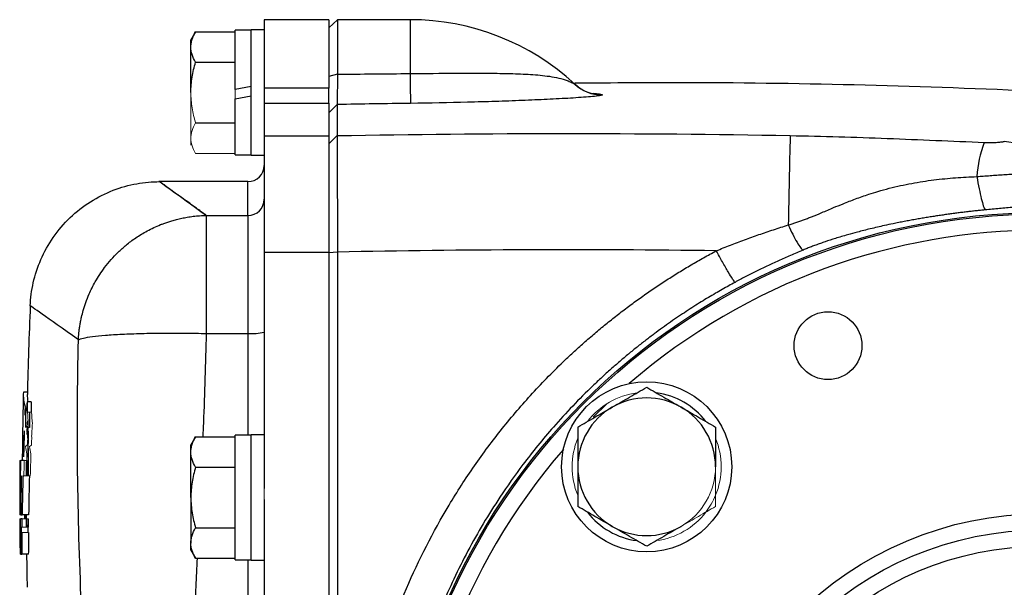
# Model space of a CAD drawing. Units: inches. Extents: x -56.8 to 42.9, y -23.3 to 31.8.
# Drawn here: x -56.7 to -51.9, y 4.9 to 7.6 of the extents above; entities that cross this region are included whole.
import ezdxf

# ---------------------------------------------------------------- set-up
doc = ezdxf.new("R2010")
doc.units = ezdxf.units.IN
doc.header["$MEASUREMENT"] = 0

msp = doc.modelspace()

# ---------------------------------------------------------------- linework, layer by layer
at = {"color": 7, "linetype": 'Continuous', "lineweight": 25}
for p, q in [((-55.22, 7.6386), (-55.535, 7.6386)), ((-55.535, 7.6386), (-55.535, 7.3061)), ((-55.1791, 7.6386), (-55.22, 7.5985)), ((-55.22, 7.6386), (-55.22, 7.3061)), ((-54.8263, 7.6386), (-55.1791, 7.6386)), ((-55.1791, 7.6386), (-55.1791, 7.3731)), ((-55.8684, 7.5798), (-55.8913, 7.5402)), ((-55.8684, 7.5798), (-55.6767, 7.5798)), ((-55.598, 7.5874), (-55.6767, 7.5874)), ((-55.6767, 7.3), (-55.6767, 7.5874)), ((-55.535, 7.5894), (-55.598, 7.5894)), ((-55.598, 7.2843), (-55.598, 7.5894)), ((-55.8913, 7.5059), (-55.8913, 7.5402)), ((-55.8913, 7.2843), (-55.8913, 7.5059)), ((-55.8684, 7.432), (-55.6767, 7.432)), ((-55.1791, 7.3731), (-55.22, 7.363)), ((-54.022, 7.3234), (-54.0253, 7.3263)), ((-55.598, 7.3139), (-55.6767, 7.3)), ((-55.598, 6.9792), (-55.598, 7.2843)), ((-55.535, 7.3061), (-55.535, 7.2325)), ((-55.22, 7.3061), (-55.535, 7.3061)), ((-55.22, 7.2325), (-55.22, 7.3061)), ((-55.6767, 7.2546), (-55.598, 7.2685)), ((-55.6767, 6.9811), (-55.6767, 7.2546)), ((-55.535, 7.2325), (-55.535, 7.074)), ((-55.535, 7.2325), (-55.22, 7.2325)), ((-55.22, 7.2325), (-55.22, 7.074)), ((-55.1799, 7.2261), (-55.22, 7.1861)), ((-55.8684, 7.1365), (-55.6767, 7.1365)), ((-55.535, 7.074), (-55.535, 6.5083)), ((-55.535, 7.074), (-55.22, 7.074)), ((-55.1799, 7.0748), (-55.22, 7.0349)), ((-55.22, 7.074), (-55.22, 6.5083)), ((-55.6767, 6.9811), (-55.598, 6.9811)), ((-55.598, 6.9792), (-55.535, 6.9792)), ((-55.6137, 6.8512), (-56.0464, 6.8512)), ((-55.8151, 6.1131), (-55.8151, 6.687)), ((-55.8151, 6.687), (-55.6137, 6.687)), ((-55.6137, 6.687), (-55.6137, 6.1131)), ((-55.535, 6.5083), (-55.535, 5.3595)), ((-55.535, 6.5083), (-55.22, 6.5083)), ((-55.1791, 6.509), (-55.22, 6.5052)), ((-55.22, 6.5083), (-55.22, 0.5799)), ((-55.1791, 6.509), (-55.1791, 0.5792)), ((-55.8151, 6.1131), (-55.6137, 6.1131)), ((-56.6855, 5.8276), (-56.7049, 5.8276)), ((-56.6673, 5.7811), (-56.687, 5.7811)), ((-56.6811, 5.626), (-56.6836, 5.626)), ((-55.8684, 5.6113), (-55.8913, 5.5717)), ((-55.8684, 5.6113), (-55.6767, 5.6113)), ((-55.598, 5.6189), (-55.6767, 5.6189)), ((-55.6767, 5.0126), (-55.6767, 5.6189)), ((-55.535, 5.6209), (-55.598, 5.6209)), ((-55.598, 5.0107), (-55.598, 5.6209)), ((-56.683, 5.5664), (-56.6822, 5.5434)), ((-55.8913, 5.5374), (-55.8913, 5.5717)), ((-56.6822, 5.5434), (-56.6836, 5.5434)), ((-55.8913, 5.3158), (-55.8913, 5.5374)), ((-56.7006, 5.4957), (-56.7174, 5.4957)), ((-55.8684, 5.4635), (-55.6767, 5.4635)), ((-56.7186, 5.4218), (-56.7151, 5.4218)), ((-56.7073, 5.4218), (-56.7028, 5.4218)), ((-55.8913, 5.3158), (-55.8913, 5.0942)), ((-56.7228, 5.2748), (-56.722, 5.2748)), ((-55.535, 5.3066), (-55.535, 1.7817)), ((-56.7228, 5.2316), (-56.7227, 5.2316)), ((-56.7218, 5.2316), (-56.7227, 5.2316)), ((-56.7176, 5.2316), (-56.7188, 5.2316)), ((-56.7176, 5.2316), (-56.711, 5.2316)), ((-56.6794, 5.2316), (-56.711, 5.2316)), ((-56.6913, 5.2316), (-56.6912, 5.2116)), ((-56.7221, 5.2116), (-56.7226, 5.2116)), ((-56.7219, 5.2116), (-56.7221, 5.2116)), ((-56.7112, 5.2116), (-56.7178, 5.2116)), ((-56.6903, 5.1831), (-56.6902, 5.1717)), ((-56.6864, 5.1832), (-56.6862, 5.1717)), ((-55.8684, 5.168), (-55.6767, 5.168)), ((-56.7204, 5.105), (-56.7186, 5.105)), ((-55.8913, 5.0599), (-55.8913, 5.0942)), ((-56.718, 5.0402), (-56.7124, 5.0402)), ((-56.6809, 5.0402), (-56.7124, 5.0402)), ((-55.8913, 5.0599), (-55.8684, 5.0203)), ((-55.8684, 5.0203), (-55.6767, 5.0203)), ((-55.6767, 5.0126), (-55.598, 5.0126)), ((-55.598, 5.0107), (-55.535, 5.0107))]:
    msp.add_line(p, q, dxfattribs=at)
at = {"color": 8, "linetype": 'Continuous', "lineweight": 25}
for p, q in [((-54.8263, 7.6386), (-54.8263, 7.3767)), ((-55.6137, 6.687), (-55.6137, 6.8512)), ((-55.6137, 6.1131), (-55.6137, 5.6189)), ((-53.8697, 5.7713), (-53.9361, 5.7063)), ((-55.6137, 5.0126), (-55.6137, 2.0756))]:
    msp.add_line(p, q, dxfattribs=at)
at = {"color": 144, "linetype": 'Continuous', "lineweight": 18}
for p, q in [((-55.8913, 7.0627), (-55.8913, 7.2843)), ((-55.6767, 7.2546), (-55.6767, 7.3)), ((-55.8913, 7.0284), (-55.8913, 7.0627)), ((-55.22, 7.0349), (-55.22, 7.0602)), ((-55.8684, 6.9888), (-55.6767, 6.9888)), ((-56.6941, 5.7458), (-56.6972, 5.7458)), ((-56.6887, 5.7545), (-56.696, 5.7545)), ((-56.689, 5.7491), (-56.6941, 5.7491)), ((-56.6942, 5.7411), (-56.6979, 5.7411)), ((-56.6942, 5.7372), (-56.6951, 5.7372)), ((-56.6674, 5.7308), (-56.6871, 5.7308)), ((-56.686, 5.656), (-56.6878, 5.656)), ((-56.6756, 5.656), (-56.6822, 5.656)), ((-56.6856, 5.6406), (-56.6884, 5.6406)), ((-56.6814, 5.6406), (-56.6829, 5.6406)), ((-56.7099, 5.5501), (-56.7099, 5.5497)), ((-56.7031, 5.5501), (-56.7039, 5.5501)), ((-56.704, 5.5185), (-56.7042, 5.5185)), ((-56.7033, 5.546), (-56.704, 5.546)), ((-56.6844, 5.5139), (-56.6882, 5.5139)), ((-56.7193, 5.4957), (-56.7221, 5.4957)), ((-56.7174, 5.4957), (-56.7193, 5.4957)), ((-56.6888, 5.4957), (-56.7006, 5.4957)), ((-56.6878, 5.4957), (-56.6859, 5.4957)), ((-56.6713, 5.4218), (-56.7028, 5.4218)), ((-56.7156, 5.3969), (-56.7195, 5.3969)), ((-55.535, 5.3066), (-55.535, 5.3595)), ((-56.7226, 5.3313), (-56.7221, 5.3313)), ((-56.7166, 5.3313), (-56.7194, 5.3313)), ((-56.7172, 5.2748), (-56.7191, 5.2748)), ((-56.7218, 5.2316), (-56.7188, 5.2316)), ((-56.7226, 5.2116), (-56.7226, 5.2116)), ((-56.7183, 5.2116), (-56.7219, 5.2116)), ((-56.7199, 5.1715), (-56.7205, 5.1715)), ((-56.7178, 5.2116), (-56.7183, 5.2116)), ((-56.7155, 5.1717), (-56.7116, 5.1717)), ((-56.684, 5.1717), (-56.7116, 5.1717)), ((-56.6797, 5.2116), (-56.7112, 5.2116)), ((-56.684, 5.1717), (-56.6801, 5.1717)), ((-56.7205, 5.146), (-56.7199, 5.146)), ((-56.7119, 5.1463), (-56.7156, 5.1463)), ((-56.6803, 5.1463), (-56.7119, 5.1463)), ((-56.7181, 5.105), (-56.7186, 5.105)), ((-56.7181, 5.105), (-56.7147, 5.105)), ((-56.7148, 5.0852), (-56.7181, 5.0852)), ((-56.7209, 5.0402), (-56.72, 5.0402)), ((-56.718, 5.0402), (-56.72, 5.0402))]:
    msp.add_line(p, q, dxfattribs=at)
at = {"color": 7, "linetype": 'Continuous', "lineweight": 25, "flags": 128}
for points in [[(-54.0071, 7.3106), (-54.0118, 7.3141), (-54.0257, 7.3259)], [(-56.7221, 5.4957), (-56.7225, 5.4627), (-56.7227, 5.4296), (-56.7227, 5.4275)], [(-56.6977, 5.2316), (-56.6973, 5.2141), (-56.6972, 5.2116)], [(-56.69, 5.1717), (-56.6902, 5.1902), (-56.6904, 5.2116)], [(-56.6904, 5.2116), (-56.6903, 5.1902), (-56.6903, 5.1717)]]:
    msp.add_lwpolyline(points, dxfattribs=at)
at = {"color": 144, "linetype": 'Continuous', "lineweight": 18, "flags": 128}
for points in [[(-56.6875, 5.6658), (-56.6875, 5.6646), (-56.6876, 5.6633), (-56.6876, 5.6621), (-56.6876, 5.6609), (-56.6877, 5.6597), (-56.6877, 5.6585), (-56.6877, 5.6573), (-56.6878, 5.6561)], [(-56.6883, 5.6456), (-56.6883, 5.6443), (-56.6883, 5.6431), (-56.6884, 5.6418), (-56.6884, 5.6406), (-56.6884, 5.6393), (-56.6884, 5.6381), (-56.6884, 5.6368), (-56.6884, 5.6356)], [(-56.6877, 5.6303), (-56.6877, 5.6291), (-56.6877, 5.628), (-56.6877, 5.6269), (-56.6877, 5.6258), (-56.6877, 5.6246), (-56.6876, 5.6235), (-56.6876, 5.6224), (-56.6876, 5.6212)], [(-56.7217, 5.0864), (-56.7217, 5.093), (-56.7218, 5.1006)]]:
    msp.add_lwpolyline(points, dxfattribs=at)
at = {"color": 7, "linetype": 'Continuous', "lineweight": 25}
for centre, radius in [((-51.7554, 3.5441), 3.157), ((-51.7554, 3.5441), 3.1496), ((-52.795, 6.0539), 0.1649), ((-53.6763, 5.465), 0.4134), ((-51.7554, 3.5441), 1.6929), ((-51.7554, 3.5441), 1.6142), ((-51.7554, 3.5441), 1.5354)]:
    msp.add_circle(centre, radius, dxfattribs=at)
for centre, radius, start, end in [((-54.8263, 6.4575), 1.1811, 47.2995, 90), ((-43.4483, 7.5014), 11.3787, 180.62804, 181.35762), ((-53.891, 7.4689), 0.1968, 226.787, 269.4367), ((23.2222, 5.273), 76.2227, 178.645234, 178.971983), ((-51.4914, 6.8385), 0.5817, 159.5551, 176.3195), ((-51.9992, 6.4929), 0.5572, 47.8493, 83.7372), ((-55.6137, 6.9299), 0.0787, 270, 0), ((-55.6135, 6.7655), 0.0785, 269.8484, 359.8476), ((-35.0379, 5.3211), 21.6535, 177.54596, 178.68832), ((-55.5942, 6.3534), 0.241, 265.3485, 284.2157), ((-35.0379, 5.3211), 21.6732, 178.68951, 179.13934), ((-56.5219, 5.8129), 0.1835, 175.3922, 198.5278), ((-56.5062, 5.8128), 0.1797, 178.7285, 190.1534), ((-53.6763, 5.465), 0.3346, 60, 120), ((-53.6763, 5.465), 0.3622, 37.505, 82.495), ((-56.4871, 5.8232), 0.2199, 199.7049, 202.897), ((-45.851, 5.0934), 10.8578, 176.36872, 176.59824), ((-38.414, 5.7242), 18.2731, 179.82137, 179.97903), ((-38.4109, 5.7242), 18.2565, 179.82121, 179.97901), ((-53.6763, 5.465), 0.3346, 120, 180), ((-53.6763, 5.465), 0.3346, 0, 60), ((-35.0918, 5.3536), 21.6095, 178.97229, 179.03724), ((-38.5227, 5.6535), 18.1726, 179.73612, 179.99199), ((-38.5195, 5.6535), 18.1561, 179.75591, 179.99199), ((-35.7133, 5.3313), 20.9977, 179.13934, 179.40284), ((-42.3523, 5.1419), 14.3566, 178.06748, 178.51526), ((-49.4214, 5.8054), 7.2816, 181.29693, 181.41119), ((-42.3457, 5.1419), 14.3436, 178.06573, 178.51391), ((-49.4083, 5.8054), 7.275, 181.29811, 181.41248), ((-35.0379, 5.3211), 21.6732, 179.39578, 179.53856), ((-39.8164, 5.6158), 16.866, 180.24594, 180.65891), ((-45.6071, 5.373), 11.0842, 179.36617, 179.74797), ((-53.6763, 5.465), 0.3346, 180, 240), ((-35.0379, 5.3211), 21.685, 179.71889, 180.2364), ((-39.7831, 5.1059), 16.935, 178.93102, 179.57444), ((-39.8495, 5.0038), 16.863, 178.57969, 179.22592), ((-39.8425, 5.0038), 16.8385, 178.57762, 179.22479), ((-44.9645, 5.2676), 11.7583, 179.36982, 179.6898), ((-45.2985, 5.2624), 11.4242, 179.93818, 180.15452), ((-53.6763, 5.465), 0.3622, 217.505, 262.495), ((-35.0379, 5.3211), 21.685, 180.38159, 180.62018), ((-39.7128, 5.2314), 17.0093, 180.06654, 180.64413), ((-39.7762, 5.2193), 16.9456, 180.02593, 180.60568), ((-39.5055, 5.0683), 17.2102, 179.6558, 179.74039), ((-39.7374, 5.41), 16.9532, 180.67054, 180.80569), ((-39.7328, 5.4323), 16.9573, 180.74549, 180.88061), ((-39.4991, 5.0683), 17.1852, 179.6553, 179.74001), ((-53.6763, 5.465), 0.3346, 240, 300), ((-39.7948, 5.005), 16.9177, 179.52161, 179.88085), ((-39.7879, 5.005), 16.8931, 179.52091, 179.88068), ((-35.0379, 5.3211), 21.685, 180.65233, 180.74227), ((-39.7464, 5.1705), 16.9741, 180.22107, 180.4399), ((-35.0379, 5.3211), 21.6535, 180.74335, 181.16933)]:
    msp.add_arc(centre, radius, start, end, dxfattribs=at)
at = {"color": 8, "linetype": 'Continuous', "lineweight": 25}
for centre, radius, start, end in [((-53.8936, 7.4687), 0.1946, 234.3235, 270.1938), ((-51.7554, 3.5441), 3.0709, 49.2249, 130.7751), ((-51.7554, 3.5441), 3.0709, 139.2249, 220.7751)]:
    msp.add_arc(centre, radius, start, end, dxfattribs=at)
at = {"color": 144, "linetype": 'Continuous', "lineweight": 18}
for centre, radius, start, end in [((-53.6763, 5.465), 0.3622, 97.505, 142.495), ((-55.4666, 5.5698), 1.2432, 171.4555, 172.0789), ((-38.5494, 5.6649), 18.1449, 179.73401, 179.99618), ((-55.6268, 5.5584), 1.0831, 170.4994, 171.5994), ((-56.3414, 5.8491), 0.3653, 198.8806, 200.4464), ((-46.9851, 6.0463), 9.7041, 181.91854, 182.05361), ((-53.1056, 6.0238), 3.5921, 185.1937, 185.5014), ((-38.5462, 5.6649), 18.1284, 179.79154, 179.99617), ((-56.322, 5.8491), 0.3651, 198.8966, 200.4635), ((-46.9742, 6.0463), 9.6953, 181.92029, 182.05548), ((-53.0891, 6.0238), 3.5889, 185.1985, 185.5064), ((-53.1889, 5.3213), 3.5223, 174.3822, 174.5466), ((-56.4403, 5.5311), 0.2732, 154.4374, 155.2395), ((-55.2117, 5.8752), 1.4923, 188.4428, 188.7177), ((-52.3785, 5.1745), 4.3322, 173.7252, 174.0812), ((-55.199, 5.8858), 1.5047, 188.4081, 189.0917), ((-41.114, 4.9349), 15.585, 177.26214, 177.46752), ((-53.1724, 5.3213), 3.5192, 174.3771, 174.5417), ((-41.1084, 4.9349), 15.5708, 177.25964, 177.46522), ((-42.3523, 5.1565), 14.357, 178.0677, 178.51529), ((-56.4369, 5.5205), 0.2766, 154.6131, 155.4168), ((-52.2453, 5.1774), 4.4654, 174.0653, 174.1792), ((-47.3231, 4.9593), 9.3828, 176.08413, 176.26781), ((-53.6692, 5.2157), 3.042, 172.294, 172.4449), ((-48.6639, 6.0032), 8.0302, 182.76672, 182.87785), ((-47.3119, 4.9593), 9.3743, 176.08057, 176.26442), ((-53.6521, 5.2157), 3.0394, 172.2871, 172.4381), ((-48.6515, 6.0032), 8.0229, 182.76924, 182.88047), ((-53.6763, 5.465), 0.3622, 157.505, 202.495), ((-53.6763, 5.465), 0.3622, 337.505, 22.495), ((-56.6324, 5.4865), 0.0993, 122.6748, 129.2606), ((-55.9369, 5.7044), 0.7714, 190.5367, 193.246), ((-56.6127, 5.4864), 0.0994, 122.6509, 129.2349), ((-55.9178, 5.7044), 0.7708, 190.5461, 193.2577), ((-49.3782, 5.693), 7.3281, 181.28684, 181.40073), ((-39.9716, 4.9545), 16.726, 178.0363, 178.14602), ((-39.9679, 4.9546), 16.71, 178.03451, 178.3977), ((-35.996, 5.4024), 20.7235, 179.74224, 180.47219), ((-39.5602, 5.1705), 17.1602, 178.91424, 179.16088), ((-39.9754, 4.9546), 16.7339, 178.14703, 178.40004), ((-39.6205, 5.3962), 17.0704, 179.66618, 179.91408), ((-35.9946, 5.4024), 20.6934, 179.74186, 179.94636), ((-39.5536, 5.1705), 17.1353, 178.91266, 179.15966), ((-53.6763, 5.465), 0.3346, 300, 0), ((-35.5021, 5.3484), 21.2201, 179.86878, 180.04608), ((-53.6763, 5.465), 0.3622, 322.495, 337.505), ((-35.5621, 5.3501), 21.1601, 180.20387, 180.32067), ((-39.9347, 5.5904), 16.769, 181.22575, 181.29406), ((-53.6763, 5.465), 0.3622, 277.505, 322.495), ((-45.4598, 5.2517), 11.2629, 180.20373, 180.38159), ((-39.5349, 5.174), 17.1857, 180.00842, 180.09352), ((-39.6806, 5.1535), 17.0393, 179.93958, 180.02541), ((-39.8579, 5.1163), 16.8607, 179.67607, 180.03843), ((-39.8416, 5.1051), 16.8765, 179.63834, 180.00044), ((-39.7546, 5.0063), 16.9578, 179.30602, 179.44113), ((-39.8508, 5.1163), 16.8362, 179.6756, 179.81168), ((-39.8346, 5.1051), 16.852, 179.63782, 179.77377), ((-39.8452, 5.4868), 16.8434, 180.93619, 181.07223), ((-39.7478, 5.0063), 16.9332, 179.30501, 179.44031), ((-39.7776, 5.2671), 16.9451, 180.56312, 180.65233), ((-39.9486, 5.1023), 16.7694, 180.05839, 180.21225), ((-40.167, 5.0329), 16.5479, 179.75029, 179.81877)]:
    msp.add_arc(centre, radius, start, end, dxfattribs=at)
at = {"color": 7, "linetype": 'Continuous', "lineweight": 25}
for points, knots in [([(-55.8913, 7.5059), (-55.8913, 7.5122), (-55.8907, 7.5185), (-55.8886, 7.5309), (-55.8871, 7.5371), (-55.8811, 7.5556), (-55.8754, 7.5677), (-55.8684, 7.5798)], [0, 0, 0, 0, 0.25, 0.25, 0.5, 0.5, 1, 1, 1, 1]), ([(-55.8684, 7.432), (-55.8754, 7.4441), (-55.8811, 7.4563), (-55.8891, 7.4809), (-55.8913, 7.4933), (-55.8913, 7.5059)], [0, 0, 0, 0, 0.5, 0.5, 1, 1, 1, 1]), ([(-55.8913, 7.2843), (-55.8913, 7.3093), (-55.889, 7.3346), (-55.881, 7.3839), (-55.8753, 7.4081), (-55.8684, 7.432)], [0, 0, 0, 0, 0.5, 0.5, 1, 1, 1, 1]), ([(-55.1791, 7.3731), (-55.1791, 7.3702), (-55.1791, 7.3646), (-55.1792, 7.3567), (-55.1792, 7.3493), (-55.1792, 7.3425), (-55.1793, 7.3364), (-55.1793, 7.3308), (-55.1793, 7.3257), (-55.1793, 7.3212), (-55.1794, 7.3093), (-55.1795, 7.2918), (-55.1796, 7.2704), (-55.1797, 7.253), (-55.1797, 7.2415), (-55.1798, 7.2346), (-55.1798, 7.2306), (-55.1798, 7.2276), (-55.1799, 7.2266), (-55.1799, 7.2261)], [0, 0, 0, 0, 0.036609, 0.071041, 0.103296, 0.133373, 0.161274, 0.186997, 0.210542, 0.23191, 0.2511, 0.382508, 0.500754, 0.628919, 0.750332, 0.814047, 0.876897, 0.938881, 1, 1, 1, 1]), ([(-54.8263, 7.3767), (-54.7511, 7.3774), (-54.6771, 7.3781), (-54.5679, 7.3785), (-54.5318, 7.3786), (-54.4781, 7.3784), (-54.4602, 7.3783), (-54.4249, 7.3781), (-54.4074, 7.3779), (-54.3557, 7.3771), (-54.3221, 7.3762), (-54.2565, 7.3735), (-54.2246, 7.3717), (-54.1625, 7.3657), (-54.1325, 7.3617), (-54.0896, 7.3518), (-54.0757, 7.3478), (-54.0556, 7.3403), (-54.049, 7.3375), (-54.0394, 7.3329), (-54.0363, 7.3312), (-54.0319, 7.3288), (-54.0304, 7.328), (-54.0278, 7.3265), (-54.0265, 7.3258), (-54.0257, 7.3254)], [0, 0, 0, 0, 0.25, 0.25, 0.375, 0.375, 0.4375, 0.4375, 0.5, 0.5, 0.625, 0.625, 0.75, 0.75, 0.875, 0.875, 0.9375, 0.9375, 0.96875, 0.96875, 0.984375, 0.984375, 0.992187, 0.992187, 1, 1, 1, 1]), ([(-50.0535, 7.1983), (-50.6222, 7.2316), (-51.7597, 7.2982), (-53.0848, 7.3363), (-53.8403, 7.3308), (-54.026, 7.3294)], [0, 0, 0, 0, 0.429837, 0.859894, 1, 1, 1, 1]), ([(-54.0257, 7.3254), (-54.0253, 7.3252), (-54.0251, 7.3251), (-54.0251, 7.3253), (-54.0253, 7.3255), (-54.0257, 7.3259)], [0, 0, 0, 0, 0.5, 0.5, 1, 1, 1, 1]), ([(-55.1799, 7.2261), (-55.1799, 7.2065), (-55.1799, 7.1839), (-55.1799, 7.1331), (-55.1799, 7.105), (-55.1799, 7.0748)], [0, 0, 0, 0, 0.5, 0.5, 1, 1, 1, 1]), ([(-53.8929, 7.2721), (-53.894, 7.2713), (-53.8964, 7.2706), (-53.9031, 7.2691), (-53.9075, 7.2684), (-53.9226, 7.2664), (-53.9351, 7.2651), (-53.963, 7.2626), (-53.9784, 7.2615), (-54.0112, 7.2592), (-54.0284, 7.2581), (-54.0641, 7.2559), (-54.0827, 7.2549), (-54.1206, 7.2529), (-54.1399, 7.2519), (-54.199, 7.2491), (-54.2398, 7.2473), (-54.3029, 7.2448), (-54.3243, 7.244), (-54.3677, 7.2425), (-54.3897, 7.2417), (-54.4564, 7.2396), (-54.5013, 7.2383), (-54.6373, 7.2349), (-54.7297, 7.2331), (-54.8238, 7.2318)], [0, 0, 0, 0, 0.03125, 0.03125, 0.0625, 0.0625, 0.125, 0.125, 0.1875, 0.1875, 0.25, 0.25, 0.3125, 0.3125, 0.375, 0.375, 0.5, 0.5, 0.5625, 0.5625, 0.625, 0.625, 0.75, 0.75, 1, 1, 1, 1]), ([(-55.1799, 7.0748), (-55.1799, 7.074), (-55.1799, 7.0726), (-55.1798, 7.07), (-55.1798, 7.0669), (-55.1798, 7.0635), (-55.1798, 7.0596), (-55.1798, 7.0553), (-55.1798, 7.0506), (-55.1798, 7.0454), (-55.1798, 7.0398), (-55.1798, 7.0338), (-55.1798, 7.0274), (-55.1798, 7.0206), (-55.1797, 7.0007), (-55.1797, 6.9608), (-55.1796, 6.8919), (-55.1795, 6.809), (-55.1794, 6.7324), (-55.1793, 6.6653), (-55.1793, 6.6248), (-55.1792, 6.5918), (-55.1792, 6.5675), (-55.1791, 6.5396), (-55.1791, 6.5196), (-55.1791, 6.509)], [0, 0, 0, 0, 0.018858, 0.037779, 0.056766, 0.075816, 0.094931, 0.11411, 0.133353, 0.152661, 0.172033, 0.191469, 0.21097, 0.230535, 0.250165, 0.372152, 0.500037, 0.619014, 0.749907, 0.809313, 0.874935, 0.89995, 0.929133, 0.962483, 1, 1, 1, 1]), ([(-52.9791, 7.0752), (-52.8212, 7.0722), (-52.664, 7.0674), (-52.3501, 7.0556), (-52.1935, 7.0487), (-52.0365, 7.0417)], [0, 0, 0, 0, 0.5, 0.5, 1, 1, 1, 1]), ([(-52.0365, 7.0417), (-52.0312, 7.0414), (-52.0259, 7.0413), (-52.0155, 7.0411), (-52.0104, 7.0411), (-51.9953, 7.0412), (-51.9861, 7.0415), (-51.9693, 7.0425), (-51.9618, 7.0432), (-51.9488, 7.0449), (-51.9432, 7.0458), (-51.9385, 7.0468)], [0, 0, 0, 0, 0.125, 0.125, 0.25, 0.25, 0.5, 0.5, 0.75, 0.75, 1, 1, 1, 1]), ([(-52.0719, 6.8758), (-52.0668, 6.8763), (-52.0563, 6.8772), (-52.0404, 6.8784), (-52.0241, 6.8797), (-52.0077, 6.8809), (-51.9911, 6.8821), (-51.9744, 6.8833), (-51.9577, 6.8844), (-51.941, 6.8854), (-51.9243, 6.8865), (-51.9076, 6.8875), (-51.8911, 6.8885), (-51.8747, 6.8894), (-51.8587, 6.8903), (-51.8429, 6.8912), (-51.8274, 6.892), (-51.8023, 6.8933), (-51.7597, 6.8954), (-51.7175, 6.8979), (-51.6851, 6.9001), (-51.6668, 6.9016), (-51.651, 6.9031), (-51.6372, 6.9045), (-51.6292, 6.9055), (-51.6253, 6.906)], [0, 0, 0, 0, 0.028508, 0.05783, 0.087934, 0.11851, 0.149443, 0.180703, 0.212265, 0.244108, 0.276213, 0.308568, 0.341164, 0.373756, 0.406201, 0.438516, 0.470726, 0.502856, 0.598519, 0.752485, 0.809858, 0.862648, 0.911593, 0.95724, 1, 1, 1, 1]), ([(-56.6716, 6.2483), (-56.67, 6.2845), (-56.6653, 6.322), (-56.6483, 6.3974), (-56.636, 6.4354), (-56.6037, 6.5098), (-56.5836, 6.5461), (-56.536, 6.6147), (-56.5085, 6.647), (-56.4476, 6.7053), (-56.4142, 6.7314), (-56.3436, 6.776), (-56.3064, 6.7946), (-56.2308, 6.8237), (-56.1923, 6.8343), (-56.1162, 6.848), (-56.0786, 6.8512), (-56.0423, 6.8512)], [0, 0, 0, 0, 0.125, 0.125, 0.25, 0.25, 0.375, 0.375, 0.5, 0.5, 0.625, 0.625, 0.75, 0.75, 0.875, 0.875, 1, 1, 1, 1]), ([(-55.8151, 6.687), (-55.8189, 6.6897), (-55.8264, 6.6951), (-55.8373, 6.703), (-55.848, 6.7106), (-55.8584, 6.7181), (-55.8684, 6.7254), (-55.8782, 6.7324), (-55.8877, 6.7393), (-55.897, 6.7459), (-55.9059, 6.7524), (-55.9146, 6.7587), (-55.923, 6.7647), (-55.9311, 6.7705), (-55.9389, 6.7762), (-55.9464, 6.7816), (-55.9536, 6.7869), (-55.9606, 6.7919), (-55.9673, 6.7967), (-55.9736, 6.8014), (-55.9797, 6.8058), (-55.9856, 6.81), (-55.9911, 6.814), (-55.9964, 6.8178), (-56.0013, 6.8214), (-56.006, 6.8248), (-56.0104, 6.828), (-56.0145, 6.831), (-56.0183, 6.8338), (-56.0219, 6.8364), (-56.0252, 6.8387), (-56.0281, 6.8409), (-56.0308, 6.8429), (-56.0332, 6.8446), (-56.0354, 6.8462), (-56.0372, 6.8475), (-56.0388, 6.8487), (-56.04, 6.8496), (-56.041, 6.8503), (-56.0417, 6.8508), (-56.0422, 6.8511), (-56.0422, 6.8512), (-56.0423, 6.8512)], [0, 0, 0, 0, 0.02506, 0.050114, 0.07516, 0.1002, 0.125234, 0.150262, 0.175285, 0.200302, 0.225314, 0.250322, 0.275326, 0.300326, 0.325322, 0.350315, 0.375304, 0.400292, 0.425276, 0.450259, 0.47524, 0.50022, 0.525198, 0.550176, 0.575153, 0.60013, 0.625107, 0.650085, 0.675063, 0.700043, 0.725024, 0.750007, 0.774992, 0.799979, 0.824969, 0.849962, 0.874958, 0.899958, 0.924962, 0.94997, 0.974982, 1, 1, 1, 1]), ([(-52.9882, 6.6406), (-52.9821, 6.6424), (-52.9697, 6.6461), (-52.9512, 6.6521), (-52.9325, 6.6586), (-52.9135, 6.6654), (-52.8943, 6.6727), (-52.8648, 6.6843), (-52.8226, 6.7018), (-52.7718, 6.7233), (-52.7173, 6.7459), (-52.6603, 6.768), (-52.6036, 6.7879), (-52.5489, 6.8051), (-52.4978, 6.8192), (-52.4431, 6.8322), (-52.3887, 6.8431), (-52.3347, 6.8523), (-52.2811, 6.8599), (-52.228, 6.8659), (-52.1755, 6.8705), (-52.1235, 6.8739), (-52.089, 6.8752), (-52.0719, 6.8758)], [0, 0, 0, 0, 0.020021, 0.040413, 0.061185, 0.082339, 0.103879, 0.125806, 0.182196, 0.248027, 0.300124, 0.369128, 0.441764, 0.490388, 0.55032, 0.609345, 0.667507, 0.724841, 0.781377, 0.837143, 0.892157, 0.946437, 1, 1, 1, 1]), ([(-52.0719, 6.8758), (-52.0682, 6.8545), (-52.0645, 6.8347), (-52.0572, 6.7989), (-52.0536, 6.7828), (-52.0468, 6.7552), (-52.0435, 6.7436), (-52.0373, 6.7252), (-52.0344, 6.7183), (-52.0318, 6.7139)], [0, 0, 0, 0, 0.25, 0.25, 0.5, 0.5, 0.75, 0.75, 1, 1, 1, 1]), ([(-51.3647, 6.7701), (-51.3676, 6.7697), (-51.3735, 6.7688), (-51.3827, 6.7674), (-51.3923, 6.7662), (-51.4022, 6.7649), (-51.4125, 6.7637), (-51.4231, 6.7625), (-51.4341, 6.7614), (-51.4454, 6.7603), (-51.4571, 6.7592), (-51.4691, 6.7581), (-51.5001, 6.7554), (-51.5539, 6.7513), (-51.6372, 6.7456), (-51.728, 6.7394), (-51.8038, 6.7339), (-51.8596, 6.7294), (-51.8934, 6.7266), (-51.9276, 6.7237), (-51.962, 6.7206), (-51.9968, 6.7173), (-52.0201, 6.715), (-52.0318, 6.7139)], [0, 0, 0, 0, 0.023152, 0.046218, 0.069211, 0.09214, 0.115017, 0.137854, 0.160662, 0.183451, 0.206234, 0.229021, 0.251824, 0.377867, 0.502865, 0.627988, 0.752245, 0.793811, 0.835149, 0.876346, 0.917494, 0.958682, 1, 1, 1, 1]), ([(-52.0318, 6.7139), (-52.0391, 6.7131), (-52.0539, 6.7116), (-52.0764, 6.7092), (-52.0991, 6.7067), (-52.1222, 6.704), (-52.1456, 6.7012), (-52.1693, 6.6982), (-52.1934, 6.695), (-52.2178, 6.6917), (-52.2425, 6.6882), (-52.2675, 6.6844), (-52.2929, 6.6805), (-52.3185, 6.6764), (-52.3445, 6.672), (-52.3708, 6.6674), (-52.3975, 6.6626), (-52.4244, 6.6575), (-52.4517, 6.6522), (-52.4839, 6.6456), (-52.5301, 6.6358), (-52.5878, 6.6225), (-52.6474, 6.6074), (-52.7039, 6.592), (-52.7563, 6.5763), (-52.8004, 6.562), (-52.8322, 6.551), (-52.8545, 6.5429), (-52.8759, 6.5349), (-52.8966, 6.5268), (-52.91, 6.5213), (-52.9166, 6.5186)], [0, 0, 0, 0, 0.02431, 0.048968, 0.073983, 0.099361, 0.125111, 0.151239, 0.177752, 0.204655, 0.231956, 0.259661, 0.287774, 0.316302, 0.345249, 0.374622, 0.404425, 0.434662, 0.465339, 0.496459, 0.543874, 0.622493, 0.693651, 0.748861, 0.81686, 0.874678, 0.901349, 0.927183, 0.952213, 0.976472, 1, 1, 1, 1]), ([(-56.4377, 6.0826), (-56.4374, 6.0878), (-56.4368, 6.0985), (-56.4353, 6.115), (-56.4332, 6.1326), (-56.4305, 6.1515), (-56.4269, 6.1719), (-56.4217, 6.1968), (-56.4137, 6.2275), (-56.4017, 6.265), (-56.3832, 6.3118), (-56.3542, 6.3698), (-56.3087, 6.4392), (-56.257, 6.498), (-56.2049, 6.5446), (-56.158, 6.5798), (-56.102, 6.6138), (-56.0552, 6.6357), (-56.0213, 6.6487), (-56.003, 6.6552), (-55.9826, 6.6616), (-55.96, 6.6678), (-55.9352, 6.6737), (-55.9083, 6.6788), (-55.8791, 6.683), (-55.8479, 6.686), (-55.8263, 6.6867), (-55.8151, 6.687)], [0, 0, 0, 0, 0.0164023, 0.0336704, 0.0521854, 0.0721851, 0.0937965, 0.1170686, 0.1521024, 0.1932983, 0.2406948, 0.309763, 0.396187, 0.4999514, 0.554011, 0.6152554, 0.683687, 0.7592997, 0.7775597, 0.7979397, 0.8204407, 0.8450633, 0.8718078, 0.9006742, 0.9316624, 0.9647714, 1, 1, 1, 1]), ([(-53.338, 6.5152), (-53.3267, 6.5198), (-53.304, 6.529), (-53.2697, 6.5424), (-53.2353, 6.5556), (-53.2006, 6.5686), (-53.1657, 6.5813), (-53.1306, 6.5937), (-53.0953, 6.6058), (-53.0598, 6.6177), (-53.0241, 6.6293), (-53.0002, 6.6368), (-52.9882, 6.6406)], [0, 0, 0, 0, 0.098508, 0.197336, 0.296487, 0.395968, 0.495781, 0.595932, 0.696425, 0.797265, 0.898455, 1, 1, 1, 1]), ([(-52.9882, 6.6406), (-52.9811, 6.6251), (-52.9738, 6.6097), (-52.9594, 6.5811), (-52.9523, 6.568), (-52.9393, 6.5459), (-52.9335, 6.537), (-52.9236, 6.5242), (-52.9196, 6.5202), (-52.9166, 6.5186)], [0, 0, 0, 0, 0.25, 0.25, 0.5, 0.5, 0.75, 0.75, 1, 1, 1, 1]), ([(-53.338, 0.573), (-53.3492, 0.5791), (-53.3715, 0.5911), (-53.4046, 0.6095), (-53.4375, 0.6283), (-53.4702, 0.6475), (-53.5026, 0.667), (-53.5348, 0.6868), (-53.5667, 0.707), (-53.5984, 0.7275), (-53.6299, 0.7484), (-53.661, 0.7696), (-53.692, 0.7912), (-53.7226, 0.8131), (-53.7531, 0.8354), (-53.7833, 0.858), (-53.8132, 0.881), (-53.8429, 0.9043), (-53.8723, 0.928), (-53.9015, 0.952), (-53.9305, 0.9763), (-53.9592, 1.001), (-53.9876, 1.0261), (-54.0158, 1.0515), (-54.0438, 1.0772), (-54.1173, 1.1465), (-54.2323, 1.2635), (-54.3799, 1.4357), (-54.5155, 1.6175), (-54.6798, 1.8719), (-54.8532, 2.2102), (-55.004, 2.6409), (-55.0963, 3.0881), (-55.1166, 3.3924), (-55.1166, 3.6962), (-55.0963, 4.0005), (-55.0039, 4.4476), (-54.8532, 4.8781), (-54.6799, 5.2162), (-54.5156, 5.4706), (-54.38, 5.6524), (-54.2325, 5.8245), (-54.1101, 5.9491), (-54.0205, 6.0327), (-53.9683, 6.0794), (-53.9153, 6.125), (-53.8614, 6.1694), (-53.8066, 6.2126), (-53.751, 6.2546), (-53.6946, 6.2954), (-53.6373, 6.335), (-53.5791, 6.3735), (-53.5201, 6.4107), (-53.4603, 6.4468), (-53.3996, 6.4818), (-53.3586, 6.5041), (-53.338, 6.5152)], [0, 0, 0, 0, 0.005228, 0.0104492, 0.0156641, 0.0208734, 0.0260778, 0.031278, 0.0364745, 0.0416681, 0.0468594, 0.0520492, 0.0572379, 0.0624263, 0.0676152, 0.072805, 0.0779966, 0.0831905, 0.0883874, 0.093588, 0.098793, 0.1040029, 0.1092185, 0.1144404, 0.1196692, 0.1249057, 0.1561779, 0.1873131, 0.218453, 0.2497394, 0.3122645, 0.3747789, 0.4373939, 0.5000001, 0.5000483, 0.5626507, 0.625267, 0.6877461, 0.7502423, 0.7815183, 0.8126496, 0.8437779, 0.8750447, 0.8847094, 0.8943502, 0.9039711, 0.9135762, 0.9231697, 0.9327557, 0.9423385, 0.9519221, 0.9615109, 0.9711089, 0.9807203, 0.9903493, 1, 1, 1, 1]), ([(-53.2469, 6.3617), (-53.2492, 6.364), (-53.253, 6.3691), (-53.2642, 6.3861), (-53.2714, 6.3979), (-53.2885, 6.4266), (-53.2982, 6.4434), (-53.3181, 6.4788), (-53.3283, 6.4974), (-53.338, 6.5152)], [0, 0, 0, 0, 0.25, 0.25, 0.5, 0.5, 0.75, 0.75, 1, 1, 1, 1]), ([(-52.9166, 6.5186), (-52.9268, 6.5144), (-52.9471, 6.5059), (-52.9772, 6.493), (-53.0067, 6.48), (-53.0356, 6.4669), (-53.064, 6.4538), (-53.0918, 6.4406), (-53.119, 6.4275), (-53.1457, 6.4143), (-53.1718, 6.4011), (-53.1973, 6.388), (-53.2223, 6.3749), (-53.2388, 6.3661), (-53.2469, 6.3617)], [0, 0, 0, 0, 0.091208, 0.180968, 0.269283, 0.35616, 0.441603, 0.525616, 0.608206, 0.689378, 0.769138, 0.84749, 0.924442, 1, 1, 1, 1]), ([(-53.2469, 6.3617), (-53.2572, 6.3562), (-53.2781, 6.3448), (-53.3098, 6.327), (-53.3426, 6.3081), (-53.3765, 6.288), (-53.4115, 6.2667), (-53.4474, 6.2442), (-53.4843, 6.2203), (-53.522, 6.1951), (-53.5607, 6.1685), (-53.6001, 6.1405), (-53.6403, 6.1109), (-53.6813, 6.0798), (-53.7229, 6.0471), (-53.7651, 6.0128), (-53.8078, 5.9768), (-53.851, 5.939), (-53.8946, 5.8995), (-53.9907, 5.8091), (-54.1226, 5.671), (-54.271, 5.4883), (-54.3828, 5.33), (-54.4983, 5.1461), (-54.6151, 4.9268), (-54.7262, 4.6617), (-54.8274, 4.3461), (-54.9029, 3.9749), (-54.9221, 3.6865), (-54.9221, 3.402), (-54.903, 3.1136), (-54.8181, 2.6961), (-54.6766, 2.2859), (-54.524, 1.983), (-54.3827, 1.7581), (-54.2708, 1.5997), (-54.1224, 1.417), (-53.9796, 1.2675), (-53.8606, 1.1572), (-53.783, 1.0899), (-53.7071, 1.0281), (-53.6332, 0.9716), (-53.5616, 0.9201), (-53.4927, 0.8732), (-53.4268, 0.8308), (-53.3639, 0.7925), (-53.3044, 0.7579), (-53.2656, 0.7367), (-53.2469, 0.7265)], [0, 0, 0, 0, 0.005073, 0.010364, 0.015875, 0.021603, 0.02755, 0.033716, 0.0401, 0.046702, 0.053522, 0.06056, 0.067817, 0.075291, 0.082983, 0.090892, 0.09902, 0.107364, 0.115926, 0.124706, 0.164917, 0.199105, 0.227278, 0.249446, 0.293749, 0.335455, 0.374573, 0.438049, 0.49998, 0.500028, 0.561965, 0.625453, 0.685108, 0.750602, 0.772761, 0.800935, 0.835131, 0.875361, 0.890995, 0.905927, 0.920155, 0.933679, 0.946497, 0.958611, 0.970018, 0.980719, 0.990713, 1, 1, 1, 1]), ([(-55.9405, 0.9519), (-56.0235, 1.3781), (-56.0986, 1.8063), (-56.2292, 2.6627), (-56.2847, 3.0908), (-56.3724, 3.9456), (-56.4046, 4.3723), (-56.4421, 5.2259), (-56.4476, 5.6529), (-56.4377, 6.0826)], [0, 0, 0, 0, 0.25, 0.25, 0.5, 0.5, 0.75, 0.75, 1, 1, 1, 1]), ([(-56.4377, 6.0826), (-56.4325, 6.0853), (-56.4244, 6.088), (-56.4018, 6.0932), (-56.3872, 6.0957), (-56.3515, 6.1004), (-56.3304, 6.1026), (-56.2821, 6.1066), (-56.255, 6.1083), (-56.196, 6.1112), (-56.1641, 6.1124), (-56.0974, 6.1141), (-56.0625, 6.1146), (-55.9917, 6.1151), (-55.9558, 6.1151), (-55.8846, 6.1145), (-55.8493, 6.1139), (-55.8151, 6.1131)], [0, 0, 0, 0, 0.125, 0.125, 0.25, 0.25, 0.375, 0.375, 0.5, 0.5, 0.625, 0.625, 0.75, 0.75, 0.875, 0.875, 1, 1, 1, 1]), ([(-53.8436, 5.7548), (-53.8294, 5.763), (-53.8152, 5.7712), (-53.787, 5.7875), (-53.7729, 5.7956), (-53.7311, 5.8198), (-53.7036, 5.8357), (-53.6763, 5.8514)], [0, 0, 0, 0, 0.25, 0.25, 0.5, 0.5, 1, 1, 1, 1]), ([(-53.6763, 5.8514), (-53.6489, 5.8356), (-53.6214, 5.8197), (-53.5657, 5.7875), (-53.5375, 5.7713), (-53.509, 5.7548)], [0, 0, 0, 0, 0.5, 0.5, 1, 1, 1, 1]), ([(-54.011, 5.6582), (-53.9836, 5.674), (-53.956, 5.6899), (-53.9003, 5.7221), (-53.8721, 5.7384), (-53.8436, 5.7548)], [0, 0, 0, 0, 0.5, 0.5, 1, 1, 1, 1]), ([(-53.509, 5.7548), (-53.4948, 5.7466), (-53.4805, 5.7384), (-53.4523, 5.7221), (-53.4383, 5.714), (-53.3965, 5.6899), (-53.369, 5.674), (-53.3417, 5.6582)], [0, 0, 0, 0, 0.25, 0.25, 0.5, 0.5, 1, 1, 1, 1]), ([(-54.011, 5.6582), (-54.011, 5.6268), (-54.011, 5.5946), (-54.011, 5.5301), (-54.011, 5.4976), (-54.011, 5.465)], [0, 0, 0, 0, 0.5, 0.5, 1, 1, 1, 1]), ([(-53.3417, 5.6582), (-53.3417, 5.6268), (-53.3417, 5.5946), (-53.3417, 5.5301), (-53.3417, 5.4976), (-53.3417, 5.465)], [0, 0, 0, 0, 0.5, 0.5, 1, 1, 1, 1]), ([(-55.8913, 5.5374), (-55.8913, 5.5437), (-55.8907, 5.55), (-55.8886, 5.5624), (-55.8871, 5.5686), (-55.8811, 5.5871), (-55.8754, 5.5992), (-55.8684, 5.6113)], [0, 0, 0, 0, 0.25, 0.25, 0.5, 0.5, 1, 1, 1, 1]), ([(-55.8684, 5.4635), (-55.8754, 5.4756), (-55.8811, 5.4878), (-55.8891, 5.5124), (-55.8913, 5.5248), (-55.8913, 5.5374)], [0, 0, 0, 0, 0.5, 0.5, 1, 1, 1, 1]), ([(-55.8684, 5.4635), (-55.8753, 5.4395), (-55.8812, 5.4149), (-55.8891, 5.3656), (-55.8913, 5.3408), (-55.8913, 5.3158)], [0, 0, 0, 0, 0.5, 0.5, 1, 1, 1, 1]), ([(-54.011, 5.465), (-54.011, 5.4323), (-54.011, 5.3992), (-54.011, 5.3347), (-54.011, 5.303), (-54.011, 5.2718)], [0, 0, 0, 0, 0.5, 0.5, 1, 1, 1, 1]), ([(-55.8913, 5.3158), (-55.8913, 5.2908), (-55.889, 5.2654), (-55.881, 5.2161), (-55.8753, 5.1919), (-55.8684, 5.168)], [0, 0, 0, 0, 0.5, 0.5, 1, 1, 1, 1]), ([(-53.8436, 5.1752), (-53.8578, 5.1834), (-53.8721, 5.1916), (-53.9003, 5.2079), (-53.9143, 5.216), (-53.9561, 5.2401), (-53.9837, 5.256), (-54.011, 5.2718)], [0, 0, 0, 0, 0.25, 0.25, 0.5, 0.5, 1, 1, 1, 1]), ([(-55.8913, 5.0942), (-55.8913, 5.1004), (-55.8907, 5.1067), (-55.8886, 5.1192), (-55.8871, 5.1254), (-55.8811, 5.1438), (-55.8754, 5.156), (-55.8684, 5.168)], [0, 0, 0, 0, 0.25, 0.25, 0.5, 0.5, 1, 1, 1, 1]), ([(-53.6763, 5.0786), (-53.7037, 5.0944), (-53.7313, 5.1103), (-53.787, 5.1425), (-53.8151, 5.1587), (-53.8436, 5.1752)], [0, 0, 0, 0, 0.5, 0.5, 1, 1, 1, 1]), ([(-53.509, 5.1752), (-53.5232, 5.167), (-53.5375, 5.1588), (-53.5657, 5.1425), (-53.5797, 5.1344), (-53.6215, 5.1102), (-53.649, 5.0943), (-53.6763, 5.0786)], [0, 0, 0, 0, 0.25, 0.25, 0.5, 0.5, 1, 1, 1, 1]), ([(-55.8684, 5.0203), (-55.8754, 5.0324), (-55.8811, 5.0445), (-55.8891, 5.0691), (-55.8913, 5.0816), (-55.8913, 5.0942)], [0, 0, 0, 0, 0.5, 0.5, 1, 1, 1, 1])]:
    msp.add_open_spline(points, degree=3, knots=knots, dxfattribs=at)
for points in [[(-55.1791, 7.3731), (-55.0615, 7.3745), (-54.9439, 7.3757), (-54.8263, 7.3767)], [(-53.8929, 7.2741), (-53.8919, 7.2734), (-53.8919, 7.2727), (-53.8929, 7.2721)], [(-54.8238, 7.2318), (-54.9425, 7.2303), (-55.0612, 7.2284), (-55.1799, 7.2261)], [(-55.1799, 7.0748), (-54.4463, 7.0887), (-53.7127, 7.0889), (-52.9791, 7.0752)], [(-56.0423, 6.8512), (-56.0423, 6.8512), (-55.9667, 6.796), (-55.8151, 6.687)], [(-53.338, 6.5152), (-53.9517, 6.5231), (-54.5655, 6.5211), (-55.1791, 6.509)], [(-56.4377, 6.0826), (-56.5937, 6.1925), (-56.6717, 6.2483), (-56.6716, 6.2483)]]:
    msp.add_open_spline(points, degree=3, dxfattribs=at)
at = {"color": 144, "linetype": 'Continuous', "lineweight": 18}
for points, knots in [([(-55.22, 7.363), (-55.22, 7.357), (-55.22, 7.3511), (-55.22, 7.3395), (-55.22, 7.3338), (-55.22, 7.3254), (-55.22, 7.3226), (-55.22, 7.317), (-55.22, 7.3143), (-55.22, 7.3061), (-55.22, 7.3008), (-55.22, 7.2905), (-55.22, 7.2855), (-55.22, 7.2757), (-55.22, 7.271), (-55.22, 7.2618), (-55.22, 7.2574), (-55.22, 7.2509), (-55.22, 7.2488), (-55.22, 7.2447), (-55.22, 7.2427), (-55.22, 7.2368), (-55.22, 7.233), (-55.22, 7.226), (-55.22, 7.2226), (-55.22, 7.2179), (-55.22, 7.2164), (-55.22, 7.2134), (-55.22, 7.212), (-55.22, 7.2092), (-55.22, 7.2079), (-55.22, 7.2054), (-55.22, 7.2041), (-55.22, 7.2007), (-55.22, 7.1986), (-55.22, 7.1948), (-55.22, 7.1932), (-55.22, 7.189), (-55.22, 7.1871), (-55.22, 7.1861)], [0, 0, 0, 0, 0.000463383, 0.000463383, 0.000926767, 0.000926767, 0.001158459, 0.001158459, 0.00139015, 0.00139015, 0.001853534, 0.001853534, 0.002316917, 0.002316917, 0.002780301, 0.002780301, 0.003243684, 0.003243684, 0.003475376, 0.003475376, 0.003707068, 0.003707068, 0.004170451, 0.004170451, 0.004633835, 0.004633835, 0.004865526, 0.004865526, 0.005097218, 0.005097218, 0.00532891, 0.00532891, 0.005560602, 0.005560602, 0.006023985, 0.006023985, 0.006487369, 0.006487369, 0.007414136, 0.007414136, 0.007414136, 0.007414136]), ([(-55.8684, 7.1365), (-55.8753, 7.1606), (-55.8812, 7.1852), (-55.8891, 7.2345), (-55.8913, 7.2593), (-55.8913, 7.2843)], [0, 0, 0, 0, 0.5, 0.5, 1, 1, 1, 1]), ([(-55.8913, 7.0627), (-55.8913, 7.0689), (-55.8907, 7.0752), (-55.8886, 7.0877), (-55.8871, 7.0939), (-55.8811, 7.1123), (-55.8754, 7.1245), (-55.8684, 7.1365)], [0, 0, 0, 0, 0.25, 0.25, 0.5, 0.5, 1, 1, 1, 1]), ([(-55.8684, 6.9888), (-55.8754, 7.0009), (-55.8811, 7.013), (-55.8891, 7.0376), (-55.8913, 7.0501), (-55.8913, 7.0627)], [0, 0, 0, 0, 0.5, 0.5, 1, 1, 1, 1]), ([(-55.22, 7.0349), (-55.22, 7.0328), (-55.22, 7.03), (-55.22, 7.0231), (-55.22, 7.019), (-55.22, 7.0094), (-55.22, 7.0039), (-55.22, 6.9916), (-55.22, 6.9848), (-55.22, 6.9698), (-55.22, 6.9618), (-55.22, 6.9445), (-55.22, 6.9353), (-55.22, 6.9157), (-55.22, 6.9054), (-55.22, 6.8836), (-55.22, 6.8722), (-55.22, 6.8481), (-55.22, 6.8357), (-55.22, 6.81), (-55.22, 6.7968), (-55.22, 6.7695), (-55.22, 6.7555), (-55.22, 6.7267), (-55.22, 6.7118), (-55.22, 6.6814), (-55.22, 6.666), (-55.22, 6.6348), (-55.22, 6.6191), (-55.22, 6.5872), (-55.22, 6.571), (-55.22, 6.5384), (-55.22, 6.5219), (-55.22, 6.5052)], [0, 0, 0, 0, 0.00125866, 0.00125866, 0.00251731, 0.00251731, 0.00377597, 0.00377597, 0.00503462, 0.00503462, 0.00629328, 0.00629328, 0.00755193, 0.00755193, 0.00881059, 0.00881059, 0.01006924, 0.01006924, 0.0113279, 0.0113279, 0.01258655, 0.01258655, 0.01384521, 0.01384521, 0.01510387, 0.01510387, 0.01636252, 0.01636252, 0.01762118, 0.01762118, 0.01887983, 0.01887983, 0.02013849, 0.02013849, 0.02013849, 0.02013849]), ([(-56.686, 5.6725), (-56.6859, 5.6709), (-56.6858, 5.6699), (-56.6856, 5.6699), (-56.6855, 5.6709), (-56.6853, 5.6743), (-56.6852, 5.6766), (-56.6851, 5.6813), (-56.6851, 5.6837), (-56.6852, 5.687), (-56.6853, 5.6879), (-56.6855, 5.6879), (-56.6857, 5.687), (-56.6859, 5.6836), (-56.6859, 5.6813), (-56.686, 5.6765), (-56.686, 5.6742), (-56.686, 5.6725)], [0, 0, 0, 0, 0.125, 0.125, 0.25, 0.25, 0.375, 0.375, 0.5, 0.5, 0.625, 0.625, 0.75, 0.75, 0.875, 0.875, 1, 1, 1, 1]), ([(-53.3417, 5.465), (-53.3417, 5.4323), (-53.3417, 5.3992), (-53.3417, 5.3347), (-53.3417, 5.303), (-53.3417, 5.2718)], [0, 0, 0, 0, 0.5, 0.5, 1, 1, 1, 1]), ([(-53.3417, 5.2718), (-53.369, 5.256), (-53.3966, 5.2401), (-53.4523, 5.2079), (-53.4805, 5.1916), (-53.509, 5.1752)], [0, 0, 0, 0, 0.5, 0.5, 1, 1, 1, 1])]:
    msp.add_open_spline(points, degree=3, knots=knots, dxfattribs=at)
at = {"color": 8, "linetype": 'Continuous', "lineweight": 25}
for points, knots in [([(-53.9369, 7.2808), (-53.9252, 7.2797), (-53.9034, 7.2776), (-53.8962, 7.2752), (-53.8929, 7.2741)], [0, 0, 0, 0, 0.540801, 1, 1, 1, 1]), ([(-55.8316, 5.6113), (-55.8306, 5.6336), (-55.8231, 5.801), (-55.8189, 5.9682), (-55.8151, 6.1131)], [0, 0, 0, 0, 0.133469, 1, 1, 1, 1]), ([(-55.8885, 2.0332), (-55.8976, 2.1558), (-55.9182, 2.4321), (-55.9286, 2.8766), (-55.928, 3.3576), (-55.9151, 3.8295), (-55.8959, 4.289), (-55.8759, 4.6813), (-55.8636, 4.9282), (-55.859, 5.0203)], [0, 0, 0, 0, 0.123443, 0.278272, 0.445948, 0.605928, 0.751733, 0.90736, 1, 1, 1, 1])]:
    msp.add_open_spline(points, degree=3, knots=knots, dxfattribs=at)

doc.saveas('drawing.dxf')
